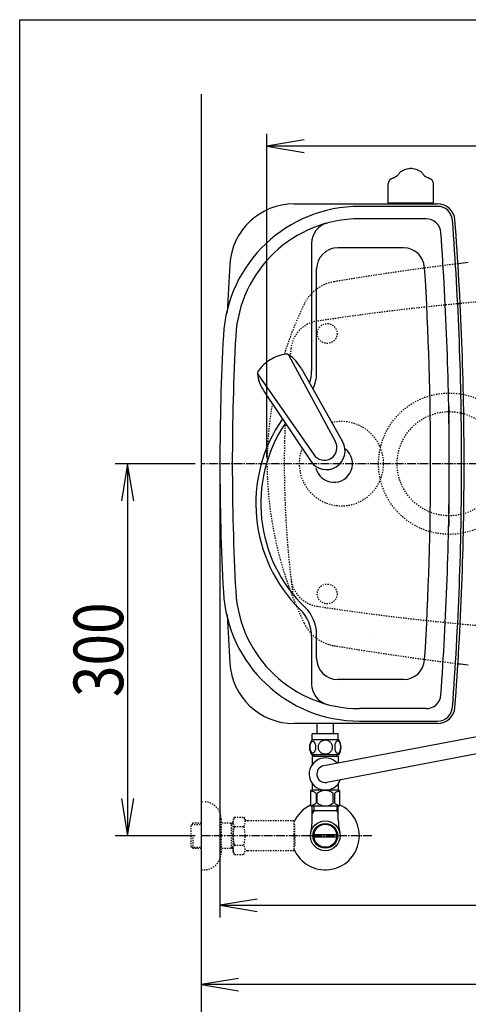
# Model space of a CAD drawing. Extents: x -20 to 1980, y 85 to 2885.
# Drawn here: x 160 to 522, y 2091 to 2885 of the extents above; entities that cross this region are included whole.
import ezdxf
from ezdxf.enums import TextEntityAlignment as Align

# ---------------------------------------------------------------- set-up
doc = ezdxf.new("R2010")
doc.units = 0
doc.header["$MEASUREMENT"] = 0
doc.linetypes.add('EXLTYPE2', pattern=[2, 1, -1])
doc.linetypes.add('EXLTYPE3', pattern=[10, 7, -1, 1, -1])
doc.layers.get('0').update_dxf_attribs({"linetype": 'CONTINUOUS'})
for name, color, linetype in [('タンク', 7, 'CONTINUOUS'), ('便器', 7, 'CONTINUOUS'), ('便座', 7, 'CONTINUOUS'), ('寸法', 7, 'CONTINUOUS'), ('枠', 7, 'CONTINUOUS'), ('止水栓', 7, 'CONTINUOUS')]:
    doc.layers.add(name, color=color, linetype=linetype)
doc.styles.add('EXCADDIM2', font='monotxt', dxfattribs={"width": 0.84, "bigfont": 'extfont'})
doc.styles.add('EXCADSTD', font='monotxt', dxfattribs={"bigfont": 'extfont'})
doc.styles.get("Standard").update_dxf_attribs({"font": 'monotxt', "bigfont": 'extfont'})
doc.dimstyles.get("Standard").update_dxf_attribs({"dimtxt": 0.18, "dimasz": 0.18, "dimexe": 0.18, "dimexo": 0.0625, "dimgap": 0.09, "dimtad": 0, "dimtih": 1, "dimtoh": 1, "dimdec": 4, "dimzin": 0, "dimtxsty": 'STANDARD', "dimcen": 0.09, "dimazin": 3, "dimtfac": 1, "dimtdec": 4, "dimtmove": 0, "dimatfit": 3, "dimtolj": 1, "dimtzin": 0})

# ---------------------------------------------------------------- blocks, each defined once
blk = doc.blocks.new('*D20')
at = {"layer": '寸法', "color": 3, "linetype": 'CONTINUOUS'}
for p, q in [((301.5, 2526.999984), (237, 2526.999984)), ((247, 2526.999984), (242, 2496.999984)), ((247, 2526.999984), (247, 2226.999984)), ((252, 2496.999984), (247, 2526.999984)), ((242, 2256.999984), (247, 2226.999984)), ((247, 2226.999984), (252, 2256.999984)), ((301.5, 2226.999984), (237, 2226.999984))]:
    blk.add_line(p, q, dxfattribs=at)
at = {"layer": '寸法', "color": 2, "linetype": 'CONTINUOUS', "style": 'EXCADSTD', "width": 0.84}
blk.add_text('300', height=40, rotation=90, dxfattribs=at).set_placement((243.5, 2376.999984), align=Align.CENTER)
blk = doc.blocks.new('_EX_NORM')
at = {"color": 0, "linetype": 'CONTINUOUS'}
for q in [(-1, 0.166667), (-1, 0), (-1, -0.166667)]:
    blk.add_line((0, 0), q, dxfattribs=at)
blk = doc.blocks.new('*D22')
at = {"layer": '寸法', "color": 3, "linetype": 'CONTINUOUS'}
for p, q in [((1059.427395, 2522), (1059.427395, 2097)), ((336.5, 2112), (306.5, 2107)), ((1059.427395, 2107), (1029.427395, 2112)), ((1059.427395, 2107), (306.5, 2107)), ((306.5, 2107), (336.5, 2102)), ((1029.427395, 2102), (1059.427395, 2107))]:
    blk.add_line(p, q, dxfattribs=at)
at = {"layer": '寸法', "color": 2, "linetype": 'CONTINUOUS', "style": 'EXCADSTD', "width": 0.84}
blk.add_text('755', height=40, dxfattribs=at).set_placement((682.963698, 2110.5), align=Align.CENTER)
blk = doc.blocks.new('*D23')
at = {"layer": '寸法', "color": 3, "linetype": 'CONTINUOUS'}
for p, q in [((321.5, 2521.999984), (321.5, 2161)), ((1059.427395, 2521.999984), (1059.427395, 2161)), ((351.5, 2176), (321.5, 2171)), ((1059.427395, 2171), (1029.427395, 2176)), ((321.5, 2171), (1059.427395, 2171)), ((321.5, 2171), (351.5, 2166)), ((1029.427395, 2166), (1059.427395, 2171))]:
    blk.add_line(p, q, dxfattribs=at)
at = {"layer": '寸法', "color": 2, "linetype": 'CONTINUOUS', "style": 'EXCADSTD', "width": 0.84}
blk.add_text('740', height=40, dxfattribs=at).set_placement((690.463698, 2174.5), align=Align.CENTER)
blk = doc.blocks.new('*D24')
at = {"layer": '寸法', "color": 3, "linetype": 'CONTINUOUS'}
for p, q in [((359.427395, 2531.999984), (359.427395, 2793)), ((389.427395, 2788), (359.427395, 2783)), ((1059.427395, 2783), (1029.427395, 2788)), ((1059.427395, 2532), (1059.427395, 2793)), ((1059.427395, 2783), (359.427395, 2783)), ((359.427395, 2783), (389.427395, 2778)), ((1029.427395, 2778), (1059.427395, 2783))]:
    blk.add_line(p, q, dxfattribs=at)
at = {"layer": '寸法', "color": 2, "linetype": 'CONTINUOUS', "style": 'EXCADSTD', "width": 0.84}
blk.add_text('700', height=40, dxfattribs=at).set_placement((709.427395, 2786.5), align=Align.CENTER)

msp = doc.modelspace()

# ---------------------------------------------------------------- linework, layer by layer
at = {"layer": 'タンク', "color": 6, "linetype": 'CONTINUOUS'}
for p, q in [((457.257554, 2737.033089), (457.257555, 2752.577035)), ((493.742416, 2736.500065), (493.742415, 2752.577349)), ((493.742416, 2737.033394), (457.257554, 2737.033089)), ((457.257554, 2737.033089), (457.257554, 2736.500065)), ((493.742416, 2736.500065), (457.257554, 2736.500065)), ((487.817512, 2724.500065), (434.123994, 2724.500065)), ((395.5, 2704.633721), (395.5, 2601.955772)), ((469.677432, 2701.000065), (416.5, 2701.000065)), ((399.5, 2600.262046), (399.5, 2684.000065)), ((376.95234, 2614.88642), (414.405321, 2545.151042)), ((351.753682, 2599.358331), (397.207949, 2534.553561)), ((386.979016, 2603.899756), (420.38419, 2544.778434)), ((357.060034, 2585.462877), (394.852963, 2529.045407)), ((395.5, 2387.712919), (395.5, 2349.366408)), ((399.5, 2370.000065), (399.5, 2389.406645)), ((469.677432, 2353.000065), (416.5, 2353.000065)), ((487.817512, 2329.500065), (434.123994, 2329.500065))]:
    msp.add_line(p, q, dxfattribs=at)
at = {"layer": 'タンク', "color": 7, "linetype": 'CONTINUOUS'}
for p, q in [((381.368618, 2736.500065), (497.105307, 2736.500065)), ((497.105307, 2734.500065), (434.123994, 2734.500065)), ((434.123994, 2319.500065), (497.105307, 2319.500065)), ((497.105307, 2317.500065), (381.368618, 2317.500065))]:
    msp.add_line(p, q, dxfattribs=at)
at = {"layer": 'タンク', "color": 6, "linetype": 'CONTINUOUS'}
for centre, radius, start, end in [((476.977029, 2746.844598), 18.2448, 99.33316, 122.196716), ((475.497615, 2755.846226), 9.1224, 90, 99.33316), ((475.497615, 2755.846226), 9.1224, 80.66687, 90), ((474.018201, 2746.844603), 18.2448, 57.805664, 80.66687), ((462.281624, 2752.298138), 5.068, 117.411407, 164.010132), ((466.947995, 2743.300161), 15.204, 113.546326, 117.411407), ((453.180568, 2774.893129), 19.2584, 293.546326, 305.556152), ((448.726091, 2781.131501), 26.926876, 305.556152, 308.724487), ((469.415984, 2758.852845), 4.0544, 122.196686, 161.721527), ((481.578721, 2758.853169), 4.0544, 18.280151, 57.805664), ((502.273877, 2781.131795), 26.926876, 231.274048, 234.443848), ((497.814664, 2774.893131), 19.2584, 234.443848, 246.453674), ((484.047236, 2743.300162), 15.204, 62.588623, 66.453674), ((488.713636, 2752.298127), 5.068, 15.989868, 62.588623), ((488.713636, 2752.298127), 5.068, 15.989868, 62.588623), ((461.307215, 2752.577343), 4.0544, 164.010132, 180), ((489.688015, 2752.577347), 4.0544, 0, 15.989868), ((434.123994, 2624.500065), 100, 90, 176.91677), ((487.817512, 2712.500065), 12, 4.126284, 90), ((412.5, 2704.633721), 17, 105.101515, 180), ((-2083.5, 2527.000065), 2590, 0, 4.126284), ((416.5, 2684.000065), 17, 90, 180), ((469.677432, 2684.000065), 17, 3.518802, 90), ((-2083.5, 2527.000065), 2575, 0, 3.518802), ((2244.220716, 2527.000065), 1912.720716, 176.91677, 183.08323), ((378.386031, 2585.554225), 30.000048, 96.547397, 122.849261), ((375.308523, 2612.378796), 3.000038, 56.73865, 96.546359), ((360.498178, 2589.801365), 29.999991, 28.030826, 56.737735), ((377.310249, 2584.891299), 30.000048, 120.435718, 146.737582), ((354.732609, 2599.699366), 3.000038, 146.73862, 186.546329), ((381.558018, 2602.779003), 29.999991, 186.547244, 215.254153), ((365.5, 2601.955772), 30, 340.404134, 0), ((369.5, 2600.262046), 30, 334.002733, 0), ((470.5, 2494.834345), 120, 145.229387, 225.572996), ((470.5, 2494.834345), 116, 146.00623, 226.228758), ((407.436318, 2537.207199), 14.998522, 212.968173, 30.316806), ((405.806415, 2539.852172), 10.099945, 211.64252, 31.642459), ((-2083.5, 2527.000065), 2575, 356.481198, 0), ((-2083.5, 2527.000065), 2590, 355.873716, 0), ((434.123994, 2429.500065), 100, 183.08323, 270), ((365.5, 2387.712919), 30, 0, 45.572996), ((369.5, 2389.406645), 30, 0, 46.228758), ((416.5, 2370.000065), 17, 180, 270), ((469.677432, 2370.000065), 17, 270, 356.481198), ((412.5, 2349.366408), 17, 180, 254.898485), ((487.817512, 2341.500065), 12, 270, 355.873716)]:
    msp.add_arc(centre, radius, start, end, dxfattribs=at)
at = {"layer": 'タンク', "color": 7, "linetype": 'CONTINUOUS'}
for centre, radius, start, end in [((434.123994, 2624.500065), 110, 90, 176.91677), ((381.368618, 2684.500065), 52, 90, 176.458889), ((497.105307, 2722.500065), 14, 4.332305, 90), ((497.105307, 2722.500065), 12, 4.332305, 90), ((-2083.5, 2527.000065), 2600, 0, 4.332305), ((-2083.5, 2527.000065), 2602, 0, 4.332305), ((2926.5, 2527.000065), 2602, 176.458889, 177.313803), ((2244.220716, 2527.000065), 1922.720716, 176.91677, 183.08323), ((-2083.5, 2527.000065), 2600, 355.667695, 0), ((-2083.5, 2527.000065), 2602, 355.667695, 0), ((434.123994, 2429.500065), 110, 183.08323, 270), ((2926.5, 2527.000065), 2602, 182.686197, 183.541111), ((381.368618, 2369.500065), 52, 183.541111, 270), ((497.105307, 2331.500065), 12, 270, 355.667695), ((497.105307, 2331.500065), 14, 270, 355.667695)]:
    msp.add_arc(centre, radius, start, end, dxfattribs=at)
at = {"layer": 'タンク', "color": 6, "linetype": 'EXLTYPE2'}
msp.add_arc((419.500042, 2526.999984), 34, 158.483138, 103.215239, dxfattribs=at)
at = {"layer": 'タンク', "color": 2, "linetype": 'CONTINUOUS'}
msp.add_arc((413.509566, 2526.999984), 15, 193.364296, 51.276126, dxfattribs=at)
at = {"layer": 'タンク', "color": 7, "linetype": 'CONTINUOUS'}
msp.add_ellipse((367.509566, 2602.000065), major_axis=(0, 11.5), ratio=0.99863, start_param=0.5442733769, end_param=0.546708008, dxfattribs=at)
at = {"layer": '便器', "color": 7, "linetype": 'CONTINUOUS'}
msp.add_line((306.5, 2825), (306.5, 2059), dxfattribs=at)
at = {"layer": '便器', "color": 6, "linetype": 'EXLTYPE3'}
for p, q in [((506.5, 2476.5), (506.5, 2574)), ((1099.6, 2526.999984), (306.5, 2526.999984))]:
    msp.add_line(p, q, dxfattribs=at)
at = {"layer": '便器', "color": 2, "linetype": 'EXLTYPE2'}
msp.add_line((359.427395, 2529.014481), (359.427395, 2524.985519), dxfattribs=at)
at = {"layer": '便器', "color": 4, "linetype": 'CONTINUOUS'}
msp.add_line((445.362713, 2389.549149), (445.500042, 2389.549149), dxfattribs=at)
at = {"layer": '便器', "color": 2, "linetype": 'EXLTYPE2'}
for centre in [(408.037592, 2631.999897), (408.037592, 2422.000072)]:
    msp.add_circle(centre, 8, dxfattribs=at)
at = {"layer": '便器', "color": 6, "linetype": 'EXLTYPE2'}
for radius in [57, 42]:
    msp.add_circle((506.5, 2526.999984), radius, dxfattribs=at)
at = {"layer": '便器', "color": 2, "linetype": 'EXLTYPE2'}
for centre, radius, start, end in [((822.481213, 207.399582), 2500, 97.099484, 99.411257), ((419.111637, 2641.199489), 33, 99.410462, 154.198268), ((701.500735, 664.794466), 2000, 82.758127, 98.672848), ((659.493236, 2524.985519), 300, 154.198268, 162.513523), ((403.685825, 2617.211245), 25, 98.672848, 173.315525), ((1173.41755, 2526.999984), 800, 173.315525, 173.753421), ((659.493236, 2524.985519), 300, 170.316108, 179.230502), ((1173.41755, 2526.999984), 800, 177.633999, 187.624141), ((659.493236, 2529.014481), 300, 180.769498, 205.801732), ((403.685825, 2436.788724), 25, 186.684475, 261.327152), ((701.500735, 4389.205503), 2000, 261.327152, 277.241873), ((419.111637, 2412.800511), 33, 205.801732, 260.589538), ((822.481213, 4846.600418), 2500, 260.588743, 262.900515)]:
    msp.add_arc(centre, radius, start, end, dxfattribs=at)
at = {"layer": '便器', "color": 7, "linetype": 'CONTINUOUS'}
for centre, start, end in [((822.481213, 207.399582), 96.905999, 97.099484), ((822.481213, 4846.600418), 262.900515, 263.094001)]:
    msp.add_arc(centre, 2500, start, end, dxfattribs=at)
at = {"layer": '便器', "color": 4, "linetype": 'CONTINUOUS'}
for centre, major_axis, start_param, end_param in [((474.653889, 2527.000164), (0.000011, 14), 4.7123889804, 4.7124113807), ((474.653889, 2526.999836), (-0.000011, 14), 4.7123665801, 4.7123889804)]:
    msp.add_ellipse(centre, major_axis=major_axis, ratio=0.107692, start_param=start_param, end_param=end_param, dxfattribs=at)
at = {"layer": '便座', "color": 6, "linetype": 'CONTINUOUS'}
for p, q in [((417.470001, 2304.272837), (395.531525, 2304.272837)), ((396.000763, 2304.272837), (396.000763, 2309.272837)), ((417.000763, 2309.272837), (396.000763, 2309.272837)), ((540.354827, 2309.122744), (405.227483, 2283.478645)), ((417.000763, 2304.272837), (417.000763, 2309.272837)), ((542.108598, 2295.561939), (407.772517, 2270.068004)), ((417.470001, 2292.273325), (395.529999, 2292.273325))]:
    msp.add_line(p, q, dxfattribs=at)
at = {"layer": '便座', "color": 6, "linetype": 'EXLTYPE3'}
msp.add_line((444, 2226.999984), (306.5, 2226.999984), dxfattribs=at)
at = {"layer": '便座', "color": 6, "linetype": 'CONTINUOUS', "flags": 128}
for points in [[(398.898224, 2298.530649), (398.888458, 2298.933481), (398.859161, 2299.333872), (398.812775, 2299.729379), (398.749298, 2300.11268), (398.668732, 2300.486215), (398.568634, 2300.845102), (398.453888, 2301.184458), (398.324493, 2301.506723), (398.18045, 2301.804575), (398.021759, 2302.075571), (397.853302, 2302.322153), (397.672638, 2302.539438), (397.482208, 2302.727426), (397.284454, 2302.881235), (397.081818, 2303.000864), (396.871857, 2303.088754), (396.661896, 2303.142465), (396.447052, 2303.159555), (396.23465, 2303.142465), (396.022247, 2303.088754), (395.812286, 2303.000864), (395.60965, 2302.881235), (395.411896, 2302.724985), (395.223908, 2302.539438), (395.043243, 2302.322153), (394.872345, 2302.078012), (394.716095, 2301.804575), (394.572052, 2301.506723), (394.440216, 2301.184458), (394.32547, 2300.845102), (394.227814, 2300.486215), (394.147247, 2300.115122), (394.081329, 2299.729379), (394.034943, 2299.333872), (394.008087, 2298.933481), (393.998322, 2298.530649), (394.008087, 2298.127817), (394.034943, 2297.727426), (394.081329, 2297.331919), (394.144806, 2296.946176), (394.227814, 2296.572641), (394.32547, 2296.213754), (394.440216, 2295.874399), (394.572052, 2295.552133), (394.716095, 2295.256723), (394.872345, 2294.983286), (395.043243, 2294.736704), (395.221466, 2294.519419), (395.411896, 2294.333872), (395.60965, 2294.180063), (395.812286, 2294.057993), (396.022247, 2293.970102), (396.23465, 2293.916391), (396.447052, 2293.899301), (396.661896, 2293.918833), (396.871857, 2293.970102), (397.081818, 2294.057993), (397.284454, 2294.180063), (397.482208, 2294.333872)], [(406.500763, 2304.057993), (406.002716, 2304.03602), (405.507111, 2303.970102), (405.018829, 2303.867563), (404.53299, 2303.721079), (404.06424, 2303.535532), (403.612579, 2303.313364), (403.182892, 2303.052133), (402.78006, 2302.756723), (402.404083, 2302.429575), (402.062286, 2302.070688), (401.752228, 2301.684946), (401.47879, 2301.277231), (401.241974, 2300.847544), (401.049103, 2300.398325), (400.895294, 2299.934458), (400.785431, 2299.460825), (400.719513, 2298.979868), (400.695099, 2298.496469), (400.719513, 2298.010629), (400.785431, 2297.529672), (400.895294, 2297.05604), (401.049103, 2296.594614), (401.241974, 2296.145395), (401.47879, 2295.715708), (401.752228, 2295.305551), (402.062286, 2294.922251), (402.404083, 2294.563364), (402.78006, 2294.236215), (403.182892, 2293.940805), (403.612579, 2293.679575), (404.06424, 2293.454965), (404.53299, 2293.269419), (405.018829, 2293.125376), (405.514435, 2293.020395), (406.019806, 2292.956919), (406.527618, 2292.934946), (407.035431, 2292.956919), (407.540802, 2293.020395), (408.036408, 2293.125376), (408.522247, 2293.269419), (408.990997, 2293.454965), (409.442658, 2293.679575), (409.872345, 2293.940805), (410.275177, 2294.236215), (410.651154, 2294.563364), (410.99295, 2294.922251), (411.303009, 2295.305551), (411.576447, 2295.715708), (411.813263, 2296.145395), (412.006134, 2296.594614), (412.159943, 2297.05604), (412.269806, 2297.529672), (412.335724, 2298.010629), (412.357697, 2298.494028)], [(412.357697, 2298.496469), (412.335724, 2298.979868), (412.269806, 2299.460825), (412.159943, 2299.934458), (412.006134, 2300.398325), (411.813263, 2300.845102), (411.576447, 2301.277231), (411.303009, 2301.684946), (410.99295, 2302.070688), (410.651154, 2302.427133), (410.275177, 2302.756723), (409.872345, 2303.049692), (409.442658, 2303.313364), (408.990997, 2303.537973), (408.522247, 2303.72352), (408.036408, 2303.867563), (407.540802, 2303.972544), (407.035431, 2304.03602), (406.527618, 2304.057993), (406.517853, 2304.057993), (406.510529, 2304.057993), (406.500763, 2304.057993)], [(418.99588, 2298.523325), (418.986115, 2298.960337), (418.959259, 2299.392465), (418.912872, 2299.81727), (418.846954, 2300.232309), (418.766388, 2300.6327), (418.668732, 2301.018442), (418.551544, 2301.387094), (418.42215, 2301.731333), (418.278107, 2302.053598), (418.119415, 2302.346567), (417.950958, 2302.61268), (417.770294, 2302.844614), (417.582306, 2303.047251), (417.384552, 2303.213266), (417.179474, 2303.345102), (416.971954, 2303.437876), (416.759552, 2303.496469), (416.54715, 2303.513559), (416.332306, 2303.494028), (416.119904, 2303.437876), (415.912384, 2303.345102), (415.707306, 2303.213266), (415.509552, 2303.047251), (415.321564, 2302.844614), (415.1409, 2302.610239), (414.972443, 2302.346567), (414.813751, 2302.053598), (414.669708, 2301.731333), (414.540314, 2301.387094), (414.425568, 2301.018442), (414.32547, 2300.6327), (414.244904, 2300.229868), (414.178986, 2299.814829), (414.132599, 2299.390024), (414.105743, 2298.957895), (414.095978, 2298.523325), (414.105743, 2298.088754), (414.13504, 2297.656626), (414.181427, 2297.231821), (414.244904, 2296.816782), (414.32547, 2296.41395), (414.425568, 2296.028208), (414.540314, 2295.661997), (414.669708, 2295.315317), (414.813751, 2294.995493), (414.972443, 2294.700083), (415.1409, 2294.436411), (415.321564, 2294.202036), (415.509552, 2294.00184), (415.707306, 2293.833383), (415.912384, 2293.703989), (416.119904, 2293.608774), (416.332306, 2293.552622), (416.54715, 2293.53309), (416.759552, 2293.552622), (416.971954, 2293.608774), (417.179474, 2293.703989), (417.384552, 2293.833383), (417.582306, 2294.00184)], [(397.482208, 2294.333872), (397.672638, 2294.519419), (397.853302, 2294.736704), (398.021759, 2294.983286), (398.18045, 2295.256723), (398.324493, 2295.554575), (398.453888, 2295.874399), (398.568634, 2296.213754), (398.668732, 2296.572641), (398.749298, 2296.946176), (398.812775, 2297.331919)], [(398.812775, 2297.331919), (398.859161, 2297.724985), (398.888458, 2298.125376), (398.898224, 2298.528208)], [(417.582306, 2294.00184), (417.770294, 2294.202036), (417.950958, 2294.436411), (418.121857, 2294.700083), (418.278107, 2294.995493), (418.42215, 2295.315317), (418.553986, 2295.661997), (418.668732, 2296.028208), (418.766388, 2296.41395), (418.846954, 2296.816782), (418.912872, 2297.231821)], [(418.912872, 2297.231821), (418.959259, 2297.656626), (418.986115, 2298.088754), (418.99588, 2298.523325)], [(396, 2291.273325), (396, 2287.273325)], [(397.2, 2291.273325), (396, 2291.273325)], [(396, 2287.273325), (396, 2284.43818)], [(397.2, 2292.273325), (397.2, 2291.273325)], [(397.2, 2291.273325), (415.8, 2291.273325)], [(415.8, 2292.273325), (415.8, 2291.273325)], [(417, 2291.273325), (415.8, 2291.273325)], [(417, 2291.273325), (417, 2285.712802)], [(394.65, 2262.773325), (394.65, 2251.773325)], [(413, 2263.773325), (395.65, 2263.773325)], [(396, 2269.10847), (396, 2263.773325)], [(414.25, 2263.773325), (413, 2263.773325)], [(417.35, 2263.773325), (414.25, 2263.773325)], [(417, 2269.10847), (417, 2263.773325)], [(418.35, 2251.773325), (418.35, 2262.773325)], [(399.17982, 2261.085225), (399.17982, 2253.461425)], [(400.00768, 2253.461425), (400.00768, 2261.085225)], [(412.99233, 2253.461425), (412.99233, 2261.085225)], [(413.82018, 2261.085225), (413.82018, 2253.461425)], [(417.35, 2250.773325), (395.65, 2250.773325)]]:
    msp.add_lwpolyline(points, dxfattribs=at)
at = {"layer": '便座', "color": 6, "linetype": 'CONTINUOUS'}
for centre, radius, start, end in [((404.750275, 2298.27186), 10.99987, 146.937744, 213.054688), ((408.251251, 2298.27186), 10.998535, 326.94841, 33.059082), ((406.5, 2276.773325), 13, 42.413893, 339.077406), ((406.5, 2276.773325), 6.825, 100.74565, 280.74565), ((395.65, 2262.773325), 1, 90, 180), ((392.687295, 2253.483749), 9.996765, 49.498904, 75.803697), ((406.500005, 2253.483691), 9.99668, 49.499994, 130.500006), ((420.31271, 2253.483728), 9.996784, 104.196245, 130.501038), ((417.35, 2262.773325), 1, 0, 90), ((395.65, 2251.773325), 1, 180, 270), ((392.687346, 2261.062918), 9.996745, 283.315638, 310.500807), ((406.500005, 2261.062959), 9.99668, 229.499994, 310.500006), ((420.312654, 2261.062918), 9.996745, 229.499193, 256.684362), ((417.35, 2251.773325), 1, 270, 360)]:
    msp.add_arc(centre, radius, start, end, dxfattribs=at)
at = {"layer": '枠', "color": 7, "linetype": 'CONTINUOUS'}
for p, q in [((160, 85), (160, 2885)), ((160, 2885), (1980, 2885))]:
    msp.add_line(p, q, dxfattribs=at)
at = {"layer": '止水栓', "color": 6, "linetype": 'CONTINUOUS'}
for p, q in [((400.001221, 2309.272837), (400.001221, 2317.498764)), ((413.001221, 2309.272837), (413.001221, 2317.498764)), ((397.1845, 2246.998764), (395.970802, 2244.896547)), ((396.0225, 2240.142945), (396.0225, 2250.773325)), ((416.9775, 2246.998764), (396.0225, 2246.998764)), ((397.1845, 2250.773325), (397.1845, 2246.998764)), ((415.8155, 2250.773325), (415.8155, 2246.998764)), ((415.8155, 2246.998764), (417.029198, 2244.896547)), ((416.9775, 2240.142945), (416.9775, 2250.773325)), ((415.71945, 2226.000229), (397.28055, 2226.000229)), ((397.280815, 2227.99974), (415.719185, 2227.99974))]:
    msp.add_line(p, q, dxfattribs=at)
at = {"layer": '止水栓', "color": 6, "linetype": 'EXLTYPE2'}
for p, q in [((306.5, 2254.499984), (308.5, 2254.499984)), ((322.5, 2240.499984), (322.5, 2213.499984)), ((333.3231, 2242.011056), (332.162016, 2240)), ((332.162016, 2214), (332.162016, 2240)), ((333.3231, 2242.011056), (340.756886, 2242.011056)), ((340.756886, 2242.011056), (341.91797, 2240)), ((344.687016, 2239), (343.650021, 2239)), ((381.161252, 2239), (344.687016, 2239)), ((381.161252, 2239), (381.161252, 2215)), ((299.839, 2237.268359), (298.34, 2235.769359)), ((298.34, 2218.230609), (298.34, 2235.769359)), ((298.660516, 2236.0705), (306.5, 2236.315484)), ((300.82, 2237.299984), (299.84, 2237.269359)), ((306.5, 2237.299984), (300.82, 2237.299984)), ((332.162016, 2237.299984), (322.5, 2237.299984)), ((330.967323, 2236.466734), (329.524091, 2237.299984)), ((330.967323, 2216.699984), (330.967323, 2237.299984)), ((332.162016, 2236.4294), (330.967323, 2236.466734)), ((333.278471, 2234.465708), (340.756886, 2234.465708)), ((381.861252, 2236), (381.161252, 2236)), ((381.861252, 2227.9), (381.861252, 2236)), ((299.84, 2216.730609), (299.84, 2226.998764)), ((381.861252, 2227.9), (381.161252, 2227.9)), ((381.861252, 2226.1), (381.161252, 2226.1)), ((381.861252, 2226.1), (381.861252, 2218)), ((299.839, 2216.731609), (298.34, 2218.230609)), ((298.660516, 2217.929468), (306.5, 2217.684484)), ((300.82, 2216.699984), (299.84, 2216.730609)), ((306.5, 2216.699984), (300.82, 2216.699984)), ((332.162016, 2216.699984), (322.5, 2216.699984)), ((330.967323, 2217.533234), (329.524091, 2216.699984)), ((332.162016, 2217.570568), (330.967323, 2217.533234)), ((333.278471, 2219.494446), (340.756886, 2219.494446)), ((381.161252, 2215), (343.650021, 2215)), ((381.861252, 2218), (381.161252, 2218)), ((333.278471, 2212.066243), (332.162016, 2214)), ((333.278471, 2211.988943), (340.756886, 2211.988943)), ((340.756886, 2211.988943), (341.91797, 2214)), ((306.5, 2199.499984), (308.5, 2199.499984))]:
    msp.add_line(p, q, dxfattribs=at)
at = {"layer": '止水栓', "color": 6, "linetype": 'CONTINUOUS'}
for radius in [12, 9.959438, 9.273367]:
    msp.add_circle((406.5, 2226.998764), radius, dxfattribs=at)
at = {"layer": '止水栓', "color": 6, "linetype": 'EXLTYPE2'}
for centre, radius, start, end in [((308.5, 2240.499984), 14, 0, 90), ((339.027254, 2238.21846), 6.865249, 156.844796, 213.136123), ((335.008103, 2238.21846), 6.865249, 326.863877, 33.136123), ((343.650021, 2241), 2, 210, 270), ((357.948906, 2227), 25.78689, 163.141624, 196.921477), ((316.086451, 2227), 25.78689, 343.078523, 16.828962), ((339.027254, 2215.741695), 6.865249, 146.863877, 203.155204), ((335.008103, 2215.741695), 6.865249, 326.863877, 33.136123), ((343.650021, 2213), 2, 90, 150), ((308.5, 2213.499984), 14, 270, 0)]:
    msp.add_arc(centre, radius, start, end, dxfattribs=at)
at = {"layer": '止水栓', "color": 6, "linetype": 'CONTINUOUS'}
for centre, radius, start, end in [((406.5, 2226.998764), 27.5, 114.999267, 157.132946), ((406.5, 2226.998764), 27.5, 202.867054, 64.996095), ((350.5225, 2240.142945), 45.5, 346.785665, 0), ((462.4775, 2240.142945), 45.5, 180, 193.214335)]:
    msp.add_arc(centre, radius, start, end, dxfattribs=at)

# ---------------------------------------------------------------- dimensions: what is measured, and where the dimension line sits
at = {"layer": '寸法', "color": 3, "linetype": 'CONTINUOUS'}
dim = msp.add_linear_dim(base=(359.427395, 2783), p1=(1059.427395, 2527), p2=(359.427395, 2526.999984), dimstyle='STANDARD', override={"dimtxt": 40, "dimasz": 30, "dimexe": 10, "dimexo": 5, "dimgap": 3.5, "dimtad": 1, "dimjust": 0, "dimtih": 0, "dimtoh": 0, "dimdec": 2, "dimzin": 8, "dimtxsty": 'EXCADDIM2', "dimblk1": '_EX_NORM', "dimblk2": '_EX_NORM', "dimsah": 1, "dimse1": 0, "dimse2": 0, "dimclrd": 3, "dimclre": 3, "dimclrt": 2, "dimtmove": 2}, dxfattribs=at)
dim.commit()
dim.dimension.update_dxf_attribs({"geometry": '*D24', "text_midpoint": (709.427395, 2806.5), "dimtype": 160})
dim = msp.add_linear_dim(base=(247, 2226.999984), p1=(306.5, 2526.999984), p2=(306.5, 2226.999984), angle=90, dimstyle='STANDARD', override={"dimtxt": 40, "dimasz": 30, "dimexe": 10, "dimexo": 5, "dimgap": 3.5, "dimtad": 1, "dimjust": 0, "dimtih": 0, "dimtoh": 0, "dimdec": 2, "dimzin": 8, "dimtxsty": 'EXCADDIM2', "dimblk1": '_EX_NORM', "dimblk2": '_EX_NORM', "dimsah": 1, "dimse1": 0, "dimse2": 0, "dimclrd": 3, "dimclre": 3, "dimclrt": 2, "dimtmove": 2}, dxfattribs=at)
dim.commit()
dim.dimension.update_dxf_attribs({"geometry": '*D20', "text_midpoint": (223.5, 2376.999984), "dimtype": 160})
for base, p1, p2, text, override, picture, middle in [((306.5, 2107), (1059.427395, 2527), (306.5, 2157), '755', {"dimtxt": 40, "dimasz": 30, "dimexe": 10, "dimexo": 5, "dimgap": 3.5, "dimtad": 1, "dimjust": 0, "dimtih": 0, "dimtoh": 0, "dimdec": 2, "dimzin": 8, "dimtxsty": 'EXCADDIM2', "dimblk1": '_EX_NORM', "dimblk2": '_EX_NORM', "dimsah": 1, "dimse1": 0, "dimse2": 1, "dimclrd": 3, "dimclre": 3, "dimclrt": 2, "dimtmove": 2}, '*D22', (682.963698, 2130.5)), ((1059.427395, 2171), (321.5, 2526.999984), (1059.427395, 2526.999984), '740', {"dimtxt": 40, "dimasz": 30, "dimexe": 10, "dimexo": 5, "dimgap": 3.5, "dimtad": 1, "dimjust": 0, "dimtih": 0, "dimtoh": 0, "dimdec": 2, "dimzin": 8, "dimtxsty": 'EXCADDIM2', "dimblk1": '_EX_NORM', "dimblk2": '_EX_NORM', "dimsah": 1, "dimse1": 0, "dimse2": 0, "dimclrd": 3, "dimclre": 3, "dimclrt": 2, "dimtmove": 2}, '*D23', (690.463698, 2194.5))]:
    dim = msp.add_linear_dim(base=base, p1=p1, p2=p2, text=text, dimstyle='STANDARD', override=override, dxfattribs=at)
    dim.commit()
    dim.dimension.update_dxf_attribs({"geometry": picture, "text_midpoint": middle, "dimtype": 160})

doc.saveas('drawing.dxf')
